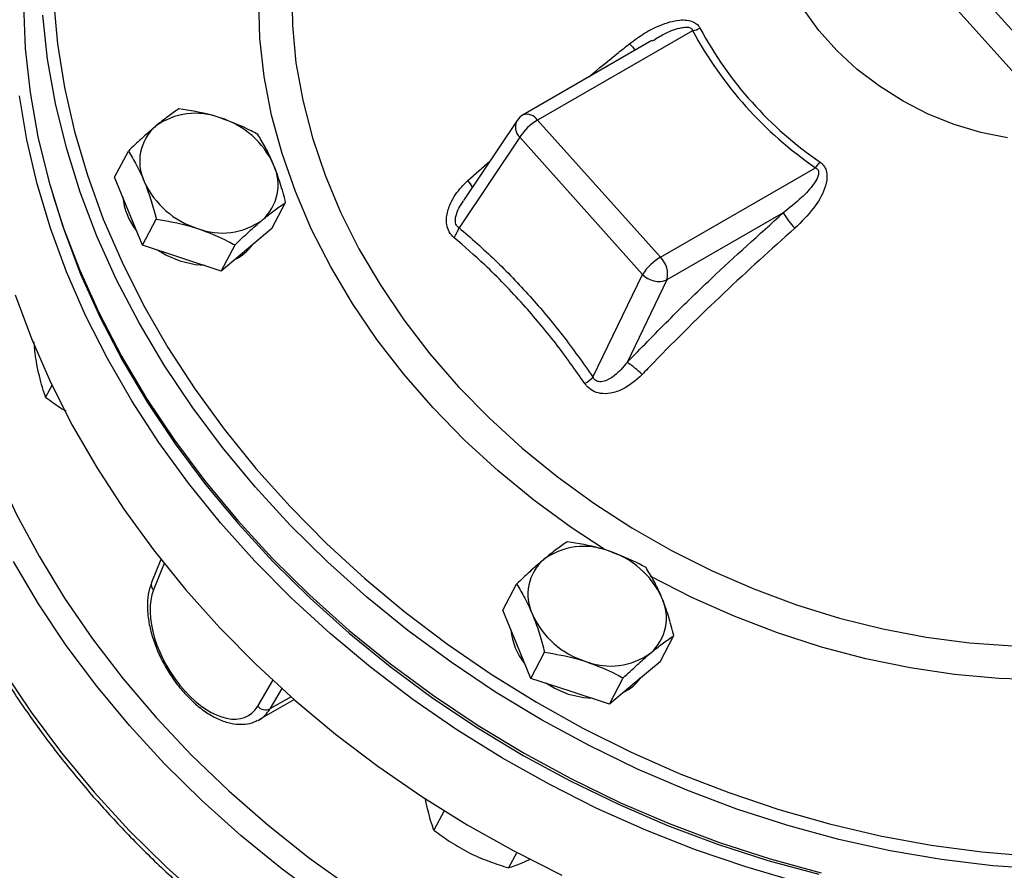
# Model space of a CAD drawing. Units: millimetres. Extents: x 0 to 30656, y 0 to 11387.
# Drawn here: x 1498 to 1607, y 1422 to 1516 of the extents above; entities that cross this region are included whole.
import ezdxf

# ---------------------------------------------------------------- set-up
doc = ezdxf.new("R2010")
doc.units = ezdxf.units.MM
doc.header["$LTSCALE"] = 6

msp = doc.modelspace()

# ---------------------------------------------------------------- linework, layer by layer
at = {"color": 7, "linetype": 'Continuous', "lineweight": 25}
for p, q in [((1596.5, 1528.04), (1620.21, 1501.59)), ((1595.01, 1525.2), (1619.36, 1498.03)), ((1572.59, 1515.27), (1555.45, 1505.38)), ((1568.09, 1514.2), (1553.86, 1505.98)), ((1553.2, 1505.36), (1547.25, 1496.48)), ((1555.45, 1505.38), (1569.04, 1490.22)), ((1553.48, 1503.49), (1546.77, 1493.49)), ((1567.06, 1488.33), (1553.48, 1503.49)), ((1508.7, 1499.07), (1510.22, 1501.96)), ((1547.76, 1498.71), (1550.18, 1500.85)), ((1569.04, 1490.22), (1586.18, 1500.11)), ((1510.25, 1495.3), (1508.7, 1499.07)), ((1526.09, 1493.39), (1527.61, 1496.27)), ((1511.79, 1491.54), (1510.25, 1495.3)), ((1511.79, 1491.54), (1513.31, 1494.43)), ((1582.62, 1495.14), (1569.76, 1487.71)), ((1526.09, 1493.39), (1523.29, 1491.04)), ((1516.14, 1490.12), (1511.79, 1491.54)), ((1520.49, 1488.7), (1522.01, 1491.58)), ((1523.29, 1491.04), (1520.49, 1488.7)), ((1520.49, 1488.7), (1516.14, 1490.12)), ((1561.58, 1476.96), (1567.06, 1488.33)), ((1569.76, 1487.71), (1565.35, 1478.58)), ((1501.77, 1476.05), (1501.08, 1474.75)), ((1513.83, 1456.79), (1512.79, 1454.25)), ((1514.18, 1456.34), (1513, 1453.44)), ((1551.62, 1451.18), (1553.14, 1454.07)), ((1553.16, 1447.42), (1551.62, 1451.18)), ((1569.01, 1445.5), (1570.53, 1448.39)), ((1554.71, 1443.65), (1553.16, 1447.42)), ((1554.71, 1443.65), (1556.23, 1446.54)), ((1569.01, 1445.5), (1566.21, 1443.16)), ((1524.52, 1440.59), (1526.21, 1443.43)), ((1559.06, 1442.23), (1554.71, 1443.65)), ((1563.4, 1440.81), (1564.92, 1443.7)), ((1566.21, 1443.16), (1563.4, 1440.81)), ((1527.2, 1442.52), (1525.86, 1440.27)), ((1563.4, 1440.81), (1559.06, 1442.23)), ((1524.68, 1439.09), (1528.55, 1441.32)), ((1528.21, 1441.63), (1525.86, 1440.27)), ((1545.13, 1429.02), (1544, 1426.86)), ((1553.15, 1424.41), (1552.25, 1422.71))]:
    msp.add_line(p, q, dxfattribs=at)
at = {"color": 7, "linetype": 'Continuous', "lineweight": 25, "flags": 128}
for points in [[(1607.41, 1503.41), (1604.44, 1504.01), (1601.5, 1504.9), (1598.63, 1506.06), (1595.86, 1507.48), (1593.24, 1509.13), (1590.79, 1511), (1588.56, 1513.06), (1586.56, 1515.29), (1584.84, 1517.64), (1583.41, 1520.1), (1582.29, 1522.62), (1581.49, 1525.18), (1581.03, 1527.74), (1580.92, 1530.25), (1581.15, 1532.7), (1581.73, 1535.05), (1582.64, 1537.26), (1583.86, 1539.31), (1585.4, 1541.16), (1587.22, 1542.8), (1589.3, 1544.19), (1591.61, 1545.33), (1593.15, 1545.9)], [(1494.86, 1522.33), (1493.1, 1518.19), (1491.65, 1513.89), (1490.54, 1509.46), (1489.75, 1504.91), (1489.31, 1500.28), (1489.2, 1495.56), (1489.43, 1490.79), (1490.01, 1485.97), (1490.91, 1481.13), (1492.16, 1476.28), (1493.73, 1471.44), (1495.62, 1466.63), (1497.83, 1461.86), (1500.35, 1457.16), (1503.16, 1452.54), (1506.27, 1448.02), (1509.65, 1443.6), (1513.3, 1439.32), (1517.2, 1435.18), (1521.33, 1431.21), (1525.69, 1427.41), (1530.25, 1423.79), (1535.01, 1420.38)], [(1528.29, 1519.89), (1528.35, 1515.83), (1528.75, 1511.72), (1529.49, 1507.59), (1530.56, 1503.44), (1531.96, 1499.31), (1533.67, 1495.21), (1535.7, 1491.16), (1538.04, 1487.19), (1540.66, 1483.31), (1543.56, 1479.54), (1546.72, 1475.9), (1550.13, 1472.42), (1553.77, 1469.1), (1557.63, 1465.96), (1561.67, 1463.02), (1565.89, 1460.3), (1570.26, 1457.8), (1574.76, 1455.55), (1579.37, 1453.54), (1584.06, 1451.8), (1588.82, 1450.32), (1593.61, 1449.13), (1598.41, 1448.21), (1603.21, 1447.58), (1607.97, 1447.25)], [(1501.95, 1518.62), (1502.39, 1513.81), (1503.16, 1508.98), (1504.26, 1504.13), (1505.7, 1499.28), (1507.45, 1494.45), (1509.52, 1489.66), (1511.9, 1484.92), (1514.58, 1480.26), (1517.56, 1475.68), (1520.81, 1471.21), (1524.33, 1466.86), (1528.11, 1462.65), (1532.13, 1458.58), (1536.37, 1454.69), (1540.83, 1450.97), (1545.49, 1447.45), (1550.33, 1444.13), (1555.33, 1441.03), (1560.47, 1438.16), (1565.74, 1435.53), (1571.12, 1433.14), (1576.59, 1431.02), (1582.13, 1429.15), (1587.72, 1427.56), (1593.33, 1426.25), (1598.95, 1425.22), (1604.57, 1424.47), (1610.15, 1424.01)], [(1562.83, 1457.93), (1559.16, 1460.35), (1555.04, 1463.37), (1551.11, 1466.59), (1547.39, 1470), (1543.91, 1473.57), (1540.67, 1477.29), (1537.69, 1481.14), (1534.99, 1485.1), (1532.59, 1489.16), (1530.48, 1493.29), (1528.68, 1497.48), (1527.21, 1501.71), (1526.06, 1505.95), (1525.25, 1510.19), (1524.77, 1514.4), (1524.63, 1518.56)], [(1498.64, 1518.11), (1498.83, 1513.29), (1499.36, 1508.43), (1500.22, 1503.54), (1501.42, 1498.64), (1502.95, 1493.74), (1504.81, 1488.87), (1506.98, 1484.04), (1509.46, 1479.28), (1512.24, 1474.59), (1515.32, 1469.99), (1518.67, 1465.5), (1522.29, 1461.14), (1526.17, 1456.92), (1530.29, 1452.86), (1534.63, 1448.96), (1539.19, 1445.26), (1543.94, 1441.75), (1548.87, 1438.45), (1553.96, 1435.38), (1559.19, 1432.54), (1564.55, 1429.94), (1570.01, 1427.6), (1575.55, 1425.51), (1581.16, 1423.7), (1586.81, 1422.16)], [(1611.4, 1422.55), (1605.77, 1422.94), (1600.11, 1423.63), (1594.43, 1424.6), (1588.75, 1425.85), (1583.1, 1427.39), (1577.49, 1429.2), (1571.95, 1431.28), (1566.49, 1433.63), (1561.14, 1436.23), (1555.9, 1439.07), (1550.81, 1442.14), (1545.89, 1445.44), (1541.13, 1448.95), (1536.58, 1452.65), (1532.23, 1456.55), (1528.11, 1460.61), (1524.24, 1464.83), (1520.61, 1469.19), (1517.26, 1473.68), (1514.18, 1478.28), (1511.4, 1482.97), (1508.92, 1487.73), (1506.75, 1492.56), (1504.89, 1497.43), (1503.37, 1502.32), (1502.17, 1507.23), (1501.3, 1512.12), (1500.77, 1516.98)], [(1584.08, 1421.17), (1578.47, 1422.8), (1572.91, 1424.7), (1567.42, 1426.86), (1562.01, 1429.28), (1556.72, 1431.95), (1551.56, 1434.85), (1546.54, 1437.98), (1541.68, 1441.33), (1537, 1444.88), (1532.52, 1448.62), (1528.26, 1452.54), (1524.22, 1456.63), (1520.42, 1460.87), (1516.88, 1465.24), (1513.6, 1469.74), (1510.6, 1474.34), (1507.9, 1479.02), (1505.49, 1483.78), (1503.39, 1488.6), (1501.6, 1493.45), (1500.13, 1498.33), (1498.99, 1503.21), (1498.19, 1508.07)], [(1484.5, 1503.02), (1484.28, 1502.04), (1483.45, 1497.46), (1482.96, 1492.79), (1482.8, 1488.03), (1482.99, 1483.21), (1483.52, 1478.35), (1484.39, 1473.46), (1485.58, 1468.56), (1487.11, 1463.66), (1488.97, 1458.79), (1491.14, 1453.97), (1493.62, 1449.2), (1496.4, 1444.51), (1499.48, 1439.91), (1502.83, 1435.42), (1506.45, 1431.06), (1510.33, 1426.84), (1514.45, 1422.78), (1518.8, 1418.89)], [(1501.86, 1497.14), (1503.11, 1493.21), (1504.95, 1488.36), (1507.11, 1483.56), (1509.58, 1478.82), (1512.35, 1474.15), (1515.41, 1469.58), (1518.75, 1465.11), (1522.35, 1460.77), (1526.21, 1456.57), (1530.31, 1452.53), (1534.63, 1448.66), (1539.17, 1444.97), (1543.89, 1441.48), (1548.8, 1438.2), (1553.86, 1435.14), (1559.07, 1432.31), (1564.39, 1429.73), (1569.83, 1427.4), (1575.34, 1425.32), (1580.92, 1423.52), (1586.54, 1421.99)], [(1515.96, 1489.78), (1514.37, 1490.45), (1513.44, 1491)], [(1518.69, 1489.3), (1517.61, 1489.39), (1515.96, 1489.78)], [(1497.71, 1486.07), (1499.5, 1481.22), (1501.6, 1476.4), (1504.01, 1471.65), (1506.72, 1466.96), (1509.72, 1462.36), (1512.99, 1457.86), (1516.53, 1453.49), (1520.33, 1449.25), (1524.37, 1445.17), (1528.64, 1441.24), (1533.12, 1437.5), (1537.8, 1433.95), (1542.65, 1430.6), (1547.67, 1427.47), (1552.84, 1424.57), (1558.13, 1421.9)], [(1531.99, 1419.05), (1527.24, 1422.56), (1522.68, 1426.26), (1518.34, 1430.16), (1514.22, 1434.22), (1510.34, 1438.44), (1506.72, 1442.8), (1503.36, 1447.29), (1500.29, 1451.89), (1497.51, 1456.58)], [(1611.27, 1443.5), (1606.44, 1443.65), (1601.55, 1444.08), (1596.64, 1444.81), (1591.73, 1445.82), (1586.83, 1447.11), (1581.98, 1448.68), (1577.19, 1450.52), (1572.5, 1452.61), (1567.91, 1454.96), (1567.9, 1454.97)], [(1558.88, 1441.89), (1557.29, 1442.56), (1556.36, 1443.11)], [(1561.55, 1441.42), (1560.53, 1441.51), (1558.88, 1441.89)]]:
    msp.add_lwpolyline(points, dxfattribs=at)
at = {"color": 7, "linetype": 'Continuous', "lineweight": 25}
for centre, radius, start, end in [((1571.68, 1519.19), 4.03, 283.0586, 295.3805), ((1610.79, 1535.84), 43.38, 208.2967, 235.4397), ((1610.72, 1535.64), 42.38, 208.2967, 235.4397), ((1569.55, 1517.1), 5.11, 219.6763, 230.4163), ((1517.66, 1498.6), 7.54, 68.8187, 125.9059), ((1517.57, 1496.49), 9.57, 24.4292, 72.8746), ((1554.6, 1504.61), 1.59, 152.0279, 225.0428), ((1554.86, 1504.24), 2, 119.9973, 146.1769), ((1558.49, 1500.22), 5.99, 120.4853, 146.9169), ((1554.25, 1504.59), 1.44, 33.1567, 105.8598), ((1516.63, 1500.82), 5.16, 131.2012, 205.5579), ((1521.62, 1498.22), 5.16, 311.2012, 25.5579), ((1575.98, 1508.64), 13.29, 320.0827, 323.5744), ((1543.95, 1495.59), 4.92, 29.0125, 39.2323), ((1520.69, 1502.55), 9.57, 204.4292, 252.8746), ((1516.61, 1497.57), 7.04, 185.5836, 218.4421), ((1520.6, 1500.44), 7.54, 248.8187, 305.9059), ((1589.72, 1499.12), 8.14, 209.2774, 224.2908), ((1543.49, 1494.49), 3.43, 322.4287, 342.9444), ((1519.71, 1494.73), 5.27, 295.9492, 323.3324), ((1572.08, 1485.06), 5.99, 120.4853, 146.9169), ((1567.19, 1488.34), 2.64, 346.3263, 45.4884), ((1568.85, 1489.94), 2.4, 222.084, 292.2684), ((1561.14, 1471.73), 8.05, 43.2314, 58.4526), ((1555.1, 1484.18), 9.7, 305.1668, 311.9365), ((1560.58, 1450.71), 7.54, 68.8187, 125.9059), ((1560.49, 1448.6), 9.57, 24.4292, 72.8746), ((1559.55, 1452.94), 5.16, 131.2012, 205.5579), ((1513.51, 1454), 0.756, 161.1824, 227.936), ((1564.54, 1450.33), 5.16, 311.2012, 25.5579), ((1563.61, 1454.67), 9.57, 204.4292, 252.8746), ((1559.52, 1449.68), 7.04, 185.5836, 218.4421), ((1563.52, 1452.56), 7.54, 248.8187, 305.9059), ((1562.63, 1446.84), 5.26, 296.4924, 323.3484), ((1525.39, 1441.27), 1.1, 218.0128, 295.4762)]:
    msp.add_arc(centre, radius, start, end, dxfattribs=at)
for centre, major_axis, ratio, start_param, end_param in [((1518.89, 1447.28), (-4.61, 7.73), 0.550515, 0.393802, 3.430675), ((1519.61, 1447.7), (-5.11, 8.6), 0.553208, 3.134594, 3.431382), ((1519.61, 1447.7), (-5.11, 8.6), 0.553208, 3.109887, 3.134594)]:
    msp.add_ellipse(centre, major_axis=major_axis, ratio=ratio, start_param=start_param, end_param=end_param, dxfattribs=at)
for points, knots in [([(1565.62, 1513.83), (1566.14, 1514.22), (1567.2, 1515), (1569.05, 1515.95), (1570.69, 1516.46), (1571.97, 1516.47), (1572.67, 1516.29), (1573.16, 1515.95), (1573.33, 1515.68), (1573.4, 1515.56)], [0, 0, 0, 0, 0.220947, 0.446256, 0.701016, 0.790479, 0.880636, 0.947286, 1, 1, 1, 1]), ([(1568.13, 1514.14), (1568.55, 1514.4), (1569.49, 1514.99), (1570.73, 1515.48), (1571.63, 1515.66), (1572, 1515.67), (1572.22, 1515.63), (1572.39, 1515.56), (1572.51, 1515.45), (1572.57, 1515.35), (1572.58, 1515.28), (1572.59, 1515.27)], [0, 0, 0, 0, 0.306722, 0.679433, 0.793915, 0.84521, 0.891265, 0.925278, 0.951495, 0.992301, 1, 1, 1, 1]), ([(1561.12, 1510.17), (1562.22, 1511.08), (1563.71, 1512.32), (1565.22, 1513.51), (1565.62, 1513.83)], [0, 0, 0, 0, 0.732969, 1, 1, 1, 1]), ([(1515.82, 1506.65), (1515.43, 1506.38), (1514.63, 1505.84), (1513.7, 1505.09), (1513.24, 1504.71)], [0, 0, 0, 0, 0.495458, 1, 1, 1, 1]), ([(1520.38, 1505.63), (1520.07, 1505.73), (1518.59, 1506.19), (1517.04, 1506.45), (1515.82, 1506.65)], [0, 0, 0, 0, 0.214378, 1, 1, 1, 1]), ([(1524.52, 1503.8), (1524.28, 1503.94), (1522.99, 1504.64), (1521.55, 1505.19), (1520.38, 1505.63)], [0, 0, 0, 0, 0.188696, 1, 1, 1, 1]), ([(1513.24, 1504.71), (1513.17, 1504.65), (1512.66, 1504.23), (1511.67, 1503.34), (1510.71, 1502.42), (1510.22, 1501.96)], [0, 0, 0, 0, 0.0700858, 0.5307822, 1, 1, 1, 1]), ([(1526.28, 1500.44), (1526.24, 1500.53), (1525.96, 1501.2), (1525.39, 1502.39), (1524.81, 1503.33), (1524.52, 1503.8)], [0, 0, 0, 0, 0.070086, 0.530782, 1, 1, 1, 1]), ([(1484.43, 1502.83), (1484.42, 1502.8), (1484.03, 1501.36), (1483.52, 1498.42), (1482.93, 1494.02), (1482.68, 1489.54), (1482.73, 1484.99), (1483.07, 1480.4), (1483.72, 1475.78), (1484.67, 1471.14), (1485.91, 1466.5), (1487.45, 1461.87), (1489.27, 1457.27), (1491.38, 1452.71), (1493.76, 1448.21), (1496.41, 1443.78), (1499.32, 1439.44), (1502.47, 1435.19), (1505.87, 1431.06), (1509.5, 1427.06), (1513.34, 1423.19), (1517.38, 1419.47), (1521.62, 1415.92), (1526.04, 1412.54), (1530.62, 1409.35), (1535.35, 1406.35), (1540.21, 1403.55), (1545.2, 1400.97), (1550.29, 1398.6), (1555.46, 1396.47), (1560.71, 1394.57), (1566.01, 1392.91), (1571.34, 1391.5), (1576.7, 1390.34), (1582.07, 1389.44), (1587.42, 1388.8), (1592.74, 1388.41), (1598.01, 1388.29), (1603.22, 1388.43), (1608.35, 1388.83), (1613.38, 1389.49), (1618.3, 1390.41), (1623.09, 1391.59), (1627.74, 1393.02), (1632.23, 1394.7), (1636.54, 1396.62), (1640.67, 1398.77), (1644.59, 1401.16), (1648.3, 1403.77), (1651.78, 1406.59), (1654.56, 1409.13), (1656.08, 1410.79), (1656.61, 1411.37)], [0, 0, 0, 0, 0.000466, 0.020943, 0.041431, 0.061931, 0.082446, 0.102976, 0.123521, 0.144079, 0.16465, 0.185232, 0.205823, 0.226423, 0.247029, 0.26764, 0.288255, 0.308872, 0.329492, 0.350113, 0.370734, 0.391356, 0.411978, 0.4326, 0.453222, 0.473844, 0.494467, 0.515089, 0.535712, 0.556335, 0.576959, 0.597584, 0.61821, 0.638836, 0.659464, 0.680091, 0.70072, 0.721348, 0.741975, 0.762601, 0.783225, 0.803845, 0.82446, 0.845069, 0.865669, 0.886259, 0.906838, 0.927403, 0.947954, 0.968489, 0.989008, 1, 1, 1, 1]), ([(1510.22, 1501.96), (1510.53, 1501.46), (1511.16, 1500.45), (1511.7, 1499.22), (1511.98, 1498.6)], [0, 0, 0, 0, 0.495458, 1, 1, 1, 1]), ([(1527.61, 1496.27), (1527.42, 1497), (1527.03, 1498.46), (1526.53, 1499.78), (1526.28, 1500.44)], [0, 0, 0, 0, 0.495458, 1, 1, 1, 1]), ([(1586.18, 1500.11), (1586.23, 1500.08), (1586.33, 1500.03), (1586.44, 1499.9), (1586.5, 1499.77), (1586.54, 1499.51), (1586.41, 1499), (1585.81, 1498.02), (1584.54, 1496.66), (1583.31, 1495.68), (1582.62, 1495.14)], [0, 0, 0, 0, 0.025829, 0.044195, 0.069244, 0.088969, 0.159466, 0.298973, 0.611713, 1, 1, 1, 1]), ([(1586.68, 1500.75), (1586.83, 1500.62), (1587.13, 1500.36), (1587.41, 1499.75), (1587.49, 1498.88), (1587.12, 1497.4), (1585.94, 1495.44), (1584.62, 1494.14), (1583.9, 1493.44)], [0, 0, 0, 0, 0.067337, 0.134763, 0.223067, 0.368007, 0.656913, 1, 1, 1, 1]), ([(1546.21, 1492.4), (1546.02, 1492.59), (1545.65, 1492.98), (1545.39, 1493.79), (1545.37, 1494.82), (1545.78, 1496.24), (1546.65, 1497.62), (1547.45, 1498.41), (1547.76, 1498.71)], [0, 0, 0, 0, 0.118725, 0.237575, 0.353692, 0.541046, 0.824205, 1, 1, 1, 1]), ([(1511.98, 1498.6), (1512.02, 1498.51), (1512.29, 1497.83), (1512.77, 1496.46), (1513.13, 1495.11), (1513.31, 1494.43)], [0, 0, 0, 0, 0.070086, 0.530782, 1, 1, 1, 1]), ([(1525.02, 1494.33), (1525.09, 1494.39), (1525.59, 1494.81), (1526.49, 1495.51), (1527.23, 1496.02), (1527.61, 1496.27)], [0, 0, 0, 0, 0.070086, 0.530782, 1, 1, 1, 1]), ([(1546.77, 1493.49), (1546.71, 1493.53), (1546.6, 1493.6), (1546.47, 1493.79), (1546.39, 1493.99), (1546.36, 1494.32), (1546.43, 1494.89), (1546.73, 1495.68), (1547.09, 1496.2), (1547.28, 1496.46)], [0, 0, 0, 0, 0.081618, 0.133239, 0.215126, 0.267003, 0.416196, 0.697166, 1, 1, 1, 1]), ([(1513.31, 1494.43), (1514.53, 1494.23), (1516.07, 1493.97), (1517.55, 1493.51), (1517.87, 1493.41)], [0, 0, 0, 0, 0.7856225, 1, 1, 1, 1]), ([(1522.01, 1491.58), (1522.52, 1492.08), (1523.56, 1493.08), (1524.53, 1493.91), (1525.02, 1494.33)], [0, 0, 0, 0, 0.495458, 1, 1, 1, 1]), ([(1565.35, 1478.58), (1566.86, 1480.14), (1569.9, 1483.27), (1575.63, 1488.85), (1579.94, 1492.73), (1582.62, 1495.14)], [0, 0, 0, 0, 0.273028, 0.54752, 1, 1, 1, 1]), ([(1517.87, 1493.41), (1519.04, 1492.97), (1520.47, 1492.42), (1521.76, 1491.72), (1522.01, 1491.58)], [0, 0, 0, 0, 0.8113035, 1, 1, 1, 1]), ([(1546.77, 1493.49), (1548.11, 1492.32), (1550.8, 1489.98), (1554.62, 1485.97), (1558.27, 1481.65), (1560.47, 1478.53), (1561.58, 1476.96)], [0, 0, 0, 0, 0.249982, 0.502698, 0.750023, 1, 1, 1, 1]), ([(1583.9, 1493.44), (1581.27, 1491.08), (1575.94, 1486.28), (1570.38, 1480.75), (1567.43, 1477.68), (1567, 1477.24)], [0, 0, 0, 0, 0.452556, 0.920623, 1, 1, 1, 1]), ([(1560.68, 1476.25), (1559.61, 1477.77), (1557.46, 1480.82), (1553.75, 1485.22), (1549.99, 1489.13), (1547.35, 1491.41), (1546.21, 1492.4)], [0, 0, 0, 0, 0.247328, 0.497308, 0.781925, 1, 1, 1, 1]), ([(1500.15, 1478.14), (1500.09, 1478.49), (1499.93, 1479.34), (1499.85, 1480.31), (1499.8, 1480.87)], [0, 0, 0, 0, 0.4082304, 1, 1, 1, 1]), ([(1501.08, 1474.75), (1500.99, 1475), (1500.63, 1476), (1500.36, 1477.23), (1500.15, 1478.14)], [0, 0, 0, 0, 0.257551, 1, 1, 1, 1]), ([(1565.35, 1478.58), (1564.91, 1478.07), (1564.26, 1477.3), (1563.23, 1476.64), (1562.61, 1476.43), (1562.22, 1476.45), (1561.99, 1476.53), (1561.8, 1476.65), (1561.67, 1476.81), (1561.61, 1476.92), (1561.58, 1476.96)], [0, 0, 0, 0, 0.428482, 0.637804, 0.781844, 0.841878, 0.877823, 0.929826, 0.967594, 1, 1, 1, 1]), ([(1567, 1477.24), (1566.32, 1476.64), (1565.28, 1475.71), (1563.62, 1475.15), (1562.46, 1475.1), (1561.54, 1475.4), (1560.98, 1475.85), (1560.75, 1476.17), (1560.68, 1476.25)], [0, 0, 0, 0, 0.366415, 0.562017, 0.716315, 0.837166, 0.958442, 1, 1, 1, 1]), ([(1501.08, 1474.75), (1501.68, 1474.29), (1502.41, 1473.74), (1503.21, 1473.28), (1503.34, 1473.21)], [0, 0, 0, 0, 0.835469, 1, 1, 1, 1]), ([(1558.74, 1458.76), (1558.35, 1458.49), (1557.55, 1457.95), (1556.62, 1457.2), (1556.15, 1456.82)], [0, 0, 0, 0, 0.495458, 1, 1, 1, 1]), ([(1563.3, 1457.74), (1562.99, 1457.84), (1561.51, 1458.31), (1559.96, 1458.56), (1558.74, 1458.76)], [0, 0, 0, 0, 0.214378, 1, 1, 1, 1]), ([(1567.44, 1455.92), (1567.19, 1456.05), (1565.91, 1456.75), (1564.47, 1457.3), (1563.3, 1457.74)], [0, 0, 0, 0, 0.188696, 1, 1, 1, 1]), ([(1556.15, 1456.82), (1556.09, 1456.76), (1555.58, 1456.34), (1554.59, 1455.46), (1553.62, 1454.54), (1553.14, 1454.07)], [0, 0, 0, 0, 0.070086, 0.530782, 1, 1, 1, 1]), ([(1569.2, 1452.56), (1569.16, 1452.65), (1568.88, 1453.32), (1568.31, 1454.5), (1567.73, 1455.44), (1567.44, 1455.92)], [0, 0, 0, 0, 0.070086, 0.530782, 1, 1, 1, 1]), ([(1512.79, 1454.25), (1512.71, 1454.03), (1512.49, 1453.41), (1512.31, 1452.27), (1512.33, 1450.8), (1512.59, 1449.23), (1513.06, 1447.61), (1513.74, 1445.99), (1514.59, 1444.43), (1515.6, 1442.97), (1516.73, 1441.65), (1517.95, 1440.52), (1519.23, 1439.6), (1520.55, 1438.95), (1521.86, 1438.58), (1523.07, 1438.55), (1523.98, 1438.71), (1524.39, 1438.97), (1524.51, 1439.04)], [0, 0, 0, 0, 0.036825, 0.102941, 0.170191, 0.238057, 0.30575, 0.3732, 0.4405, 0.50779, 0.575194, 0.642855, 0.710943, 0.779578, 0.848618, 0.916874, 0.976017, 1, 1, 1, 1]), ([(1553.14, 1454.07), (1553.45, 1453.57), (1554.08, 1452.57), (1554.62, 1451.33), (1554.9, 1450.71)], [0, 0, 0, 0, 0.495458, 1, 1, 1, 1]), ([(1570.53, 1448.39), (1570.34, 1449.11), (1569.95, 1450.57), (1569.45, 1451.89), (1569.2, 1452.56)], [0, 0, 0, 0, 0.495458, 1, 1, 1, 1]), ([(1554.9, 1450.71), (1554.93, 1450.62), (1555.21, 1449.94), (1555.69, 1448.58), (1556.05, 1447.22), (1556.23, 1446.54)], [0, 0, 0, 0, 0.070086, 0.530782, 1, 1, 1, 1]), ([(1567.94, 1446.45), (1568.01, 1446.5), (1568.51, 1446.92), (1569.41, 1447.62), (1570.15, 1448.13), (1570.53, 1448.39)], [0, 0, 0, 0, 0.070086, 0.530782, 1, 1, 1, 1]), ([(1556.23, 1446.54), (1557.44, 1446.34), (1558.99, 1446.09), (1560.47, 1445.62), (1560.79, 1445.52)], [0, 0, 0, 0, 0.785622, 1, 1, 1, 1]), ([(1564.92, 1443.7), (1565.44, 1444.19), (1566.48, 1445.19), (1567.45, 1446.03), (1567.94, 1446.45)], [0, 0, 0, 0, 0.495458, 1, 1, 1, 1]), ([(1560.79, 1445.52), (1561.96, 1445.08), (1563.39, 1444.53), (1564.68, 1443.83), (1564.92, 1443.7)], [0, 0, 0, 0, 0.8113035, 1, 1, 1, 1]), ([(1544, 1426.86), (1543.91, 1427.12), (1543.55, 1428.12), (1543.27, 1429.34), (1543.07, 1430.25)], [0, 0, 0, 0, 0.257551, 1, 1, 1, 1]), ([(1544, 1426.86), (1544.61, 1426.41), (1545.84, 1425.5), (1547.22, 1424.76), (1547.91, 1424.38)], [0, 0, 0, 0, 0.495458, 1, 1, 1, 1]), ([(1547.91, 1424.38), (1548.01, 1424.33), (1548.75, 1423.96), (1550.2, 1423.35), (1551.56, 1422.92), (1552.25, 1422.71)], [0, 0, 0, 0, 0.070086, 0.530782, 1, 1, 1, 1]), ([(1552.25, 1422.71), (1552.74, 1422.87), (1553.52, 1423.13), (1554.4, 1423.54), (1554.73, 1423.7)], [0, 0, 0, 0, 0.631828, 1, 1, 1, 1])]:
    msp.add_open_spline(points, degree=3, knots=knots, dxfattribs=at)

doc.saveas('drawing.dxf')
